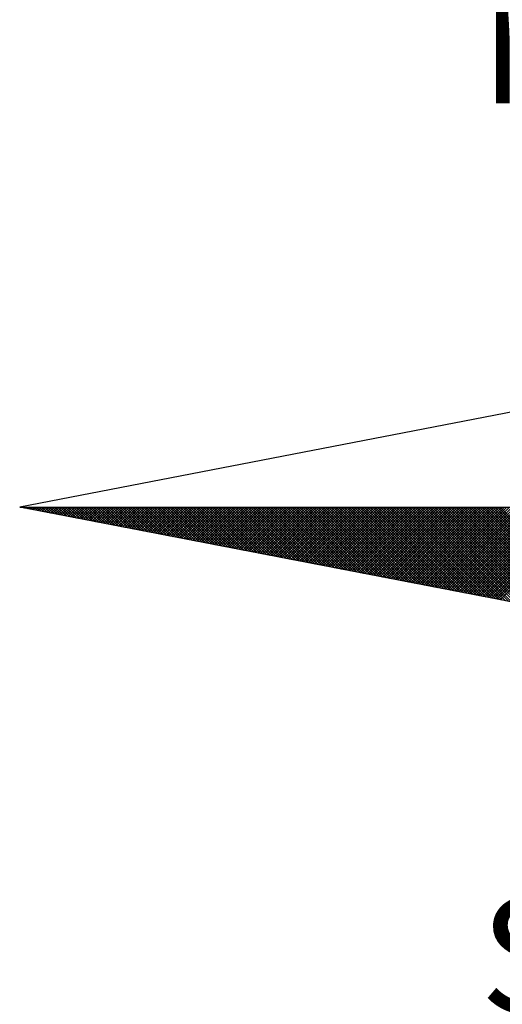
# Model space of a CAD drawing. Units: millimetres. Extents: x -18 to 130, y -54 to 70.
# Drawn here: x 44 to 47, y 44 to 50 of the extents above; entities that cross this region are included whole.
import ezdxf

# ---------------------------------------------------------------- set-up
doc = ezdxf.new("R2010")
doc.units = ezdxf.units.MM
doc.layers.add('NORTE', color=7, linetype='Continuous')
doc.layers.add('T-DIM', color=1, linetype='Continuous')
doc.styles.add('ROMANT', font='romant', dxfattribs={"height": 0.2})

# ---------------------------------------------------------------- blocks, each defined once
blk = doc.blocks.new('*X3')
at = {"color": 0}
for p, q in [((182552.6751, 1662935.5046), (182552.6757, 1662935.5052)), ((182552.6857, 1662935.5025), (182552.683, 1662935.5052)), ((182552.6899, 1662935.5017), (182552.6934, 1662935.5052)), ((182552.7076, 1662935.4983), (182552.7007, 1662935.5052)), ((182552.7047, 1662935.4989), (182552.711, 1662935.5052)), ((182552.7295, 1662935.4941), (182552.7184, 1662935.5052)), ((182552.7195, 1662935.496), (182552.7287, 1662935.5052)), ((182552.7343, 1662935.4931), (182552.7464, 1662935.5052)), ((182552.7514, 1662935.4899), (182552.7361, 1662935.5052)), ((182552.7492, 1662935.4903), (182552.7641, 1662935.5052)), ((182552.7733, 1662935.4856), (182552.7538, 1662935.5052)), ((182552.764, 1662935.4874), (182552.7817, 1662935.5052)), ((182552.7952, 1662935.4814), (182552.7714, 1662935.5052)), ((182552.7788, 1662935.4846), (182552.7994, 1662935.5052)), ((182552.8171, 1662935.4772), (182552.7891, 1662935.5052)), ((182552.7936, 1662935.4817), (182552.8171, 1662935.5052)), ((182552.839, 1662935.4729), (182552.8068, 1662935.5052)), ((182552.8084, 1662935.4789), (182552.8348, 1662935.5052)), ((182552.8233, 1662935.476), (182552.8525, 1662935.5052)), ((182552.8609, 1662935.4687), (182552.8245, 1662935.5052)), ((182552.8381, 1662935.4731), (182552.8701, 1662935.5052)), ((182552.8828, 1662935.4645), (182552.8421, 1662935.5052)), ((182552.8529, 1662935.4703), (182552.8878, 1662935.5052)), ((182552.9047, 1662935.4603), (182552.8598, 1662935.5052)), ((182552.8677, 1662935.4674), (182552.9055, 1662935.5052)), ((182552.9266, 1662935.456), (182552.8775, 1662935.5052)), ((182552.8825, 1662935.4646), (182552.9232, 1662935.5052)), ((182552.9485, 1662935.4518), (182552.8952, 1662935.5052)), ((182552.8973, 1662935.4617), (182552.9408, 1662935.5052)), ((182552.9122, 1662935.4588), (182552.9585, 1662935.5052)), ((182552.9705, 1662935.4476), (182552.9129, 1662935.5052)), ((182552.927, 1662935.456), (182552.9762, 1662935.5052)), ((182552.9924, 1662935.4434), (182552.9305, 1662935.5052)), ((182552.9418, 1662935.4531), (182552.9939, 1662935.5052)), ((182553.0143, 1662935.4391), (182552.9482, 1662935.5052)), ((182552.9566, 1662935.4503), (182553.0116, 1662935.5052)), ((182553.0362, 1662935.4349), (182552.9659, 1662935.5052)), ((182552.9714, 1662935.4474), (182553.0292, 1662935.5052)), ((182553.0581, 1662935.4307), (182552.9836, 1662935.5052)), ((182552.9863, 1662935.4445), (182553.0469, 1662935.5052)), ((182553.0011, 1662935.4417), (182553.0646, 1662935.5052)), ((182553.08, 1662935.4265), (182553.0012, 1662935.5052)), ((182553.0159, 1662935.4388), (182553.0823, 1662935.5052)), ((182553.1019, 1662935.4222), (182553.0189, 1662935.5052)), ((182553.0307, 1662935.436), (182553.0999, 1662935.5052)), ((182553.1238, 1662935.418), (182553.0366, 1662935.5052)), ((182553.0455, 1662935.4331), (182553.1176, 1662935.5052)), ((182553.1457, 1662935.4138), (182553.0543, 1662935.5052)), ((182553.0604, 1662935.4302), (182553.1353, 1662935.5052)), ((182553.1676, 1662935.4096), (182553.0719, 1662935.5052)), ((182553.0752, 1662935.4274), (182553.153, 1662935.5052)), ((182553.1895, 1662935.4053), (182553.0896, 1662935.5052)), ((182553.09, 1662935.4245), (182553.1707, 1662935.5052)), ((182553.1048, 1662935.4217), (182553.1883, 1662935.5052)), ((182553.2114, 1662935.4011), (182553.1073, 1662935.5052)), ((182553.1196, 1662935.4188), (182553.206, 1662935.5052)), ((182553.2333, 1662935.3969), (182553.125, 1662935.5052)), ((182553.1344, 1662935.4159), (182553.2237, 1662935.5052)), ((182553.2552, 1662935.3926), (182553.1427, 1662935.5052)), ((182553.1493, 1662935.4131), (182553.2414, 1662935.5052)), ((182553.2771, 1662935.3884), (182553.1603, 1662935.5052)), ((182553.1641, 1662935.4102), (182553.259, 1662935.5052)), ((182553.299, 1662935.3842), (182553.178, 1662935.5052)), ((182553.1789, 1662935.4074), (182553.2767, 1662935.5052)), ((182553.1937, 1662935.4045), (182553.2944, 1662935.5052)), ((182553.3209, 1662935.38), (182553.1957, 1662935.5052)), ((182553.2085, 1662935.4017), (182553.3121, 1662935.5052)), ((182553.3428, 1662935.3757), (182553.2134, 1662935.5052)), ((182553.2234, 1662935.3988), (182553.3298, 1662935.5052)), ((182553.3647, 1662935.3715), (182553.231, 1662935.5052)), ((182553.2382, 1662935.3959), (182553.3474, 1662935.5052)), ((182553.3866, 1662935.3673), (182553.2487, 1662935.5052)), ((182553.253, 1662935.3931), (182553.3651, 1662935.5052)), ((182553.4085, 1662935.3631), (182553.2664, 1662935.5052)), ((182553.2678, 1662935.3902), (182553.3828, 1662935.5052)), ((182553.2826, 1662935.3874), (182553.4005, 1662935.5052)), ((182553.4304, 1662935.3588), (182553.2841, 1662935.5052)), ((182553.2974, 1662935.3845), (182553.4181, 1662935.5052)), ((182553.4523, 1662935.3546), (182553.3018, 1662935.5052)), ((182553.3123, 1662935.3816), (182553.4358, 1662935.5052)), ((182553.4742, 1662935.3504), (182553.3194, 1662935.5052)), ((182553.3271, 1662935.3788), (182553.4535, 1662935.5052)), ((182553.4961, 1662935.3462), (182553.3371, 1662935.5052)), ((182553.3419, 1662935.3759), (182553.4712, 1662935.5052)), ((182553.5181, 1662935.3419), (182553.3548, 1662935.5052)), ((182553.3567, 1662935.3731), (182553.4889, 1662935.5052)), ((182553.3715, 1662935.3702), (182553.5065, 1662935.5052)), ((182553.54, 1662935.3377), (182553.3725, 1662935.5052)), ((182553.3864, 1662935.3673), (182553.5242, 1662935.5052)), ((182553.5619, 1662935.3335), (182553.3901, 1662935.5052)), ((182553.4012, 1662935.3645), (182553.5419, 1662935.5052)), ((182553.5838, 1662935.3293), (182553.4078, 1662935.5052)), ((182553.416, 1662935.3616), (182553.5596, 1662935.5052)), ((182553.6057, 1662935.325), (182553.4255, 1662935.5052)), ((182553.4308, 1662935.3588), (182553.5772, 1662935.5052)), ((182553.6276, 1662935.3208), (182553.4432, 1662935.5052)), ((182553.4456, 1662935.3559), (182553.5949, 1662935.5052)), ((182553.4605, 1662935.353), (182553.6126, 1662935.5052)), ((182553.6495, 1662935.3166), (182553.4609, 1662935.5052)), ((182553.4753, 1662935.3502), (182553.6303, 1662935.5052)), ((182553.6714, 1662935.3124), (182553.4785, 1662935.5052)), ((182553.4901, 1662935.3473), (182553.648, 1662935.5052)), ((182553.6933, 1662935.3081), (182553.4962, 1662935.5052)), ((182553.5049, 1662935.3445), (182553.6656, 1662935.5052)), ((182553.7152, 1662935.3039), (182553.5139, 1662935.5052)), ((182553.5197, 1662935.3416), (182553.6833, 1662935.5052)), ((182553.7371, 1662935.2997), (182553.5316, 1662935.5052)), ((182553.5345, 1662935.3388), (182553.701, 1662935.5052)), ((182553.759, 1662935.2954), (182553.5492, 1662935.5052)), ((182553.5494, 1662935.3359), (182553.7187, 1662935.5052)), ((182553.5642, 1662935.333), (182553.7363, 1662935.5052)), ((182553.7809, 1662935.2912), (182553.5669, 1662935.5052)), ((182553.579, 1662935.3302), (182553.754, 1662935.5052)), ((182553.8028, 1662935.287), (182553.5846, 1662935.5052)), ((182553.5938, 1662935.3273), (182553.7717, 1662935.5052)), ((182553.8247, 1662935.2828), (182553.6023, 1662935.5052)), ((182553.6086, 1662935.3245), (182553.7894, 1662935.5052)), ((182553.8466, 1662935.2785), (182553.62, 1662935.5052)), ((182553.6235, 1662935.3216), (182553.8071, 1662935.5052)), ((182553.8685, 1662935.2743), (182553.6376, 1662935.5052)), ((182553.6383, 1662935.3187), (182553.8247, 1662935.5052)), ((182553.6531, 1662935.3159), (182553.8424, 1662935.5052)), ((182553.8904, 1662935.2701), (182553.6553, 1662935.5052)), ((182553.6679, 1662935.313), (182553.8601, 1662935.5052)), ((182553.9123, 1662935.2659), (182553.673, 1662935.5052)), ((182553.6827, 1662935.3102), (182553.8778, 1662935.5052)), ((182553.9342, 1662935.2616), (182553.6907, 1662935.5052)), ((182553.6975, 1662935.3073), (182553.8954, 1662935.5052)), ((182553.9561, 1662935.2574), (182553.7083, 1662935.5052)), ((182553.7124, 1662935.3044), (182553.9131, 1662935.5052)), ((182553.978, 1662935.2532), (182553.726, 1662935.5052)), ((182553.7272, 1662935.3016), (182553.9308, 1662935.5052)), ((182553.742, 1662935.2987), (182553.9485, 1662935.5052)), ((182553.9999, 1662935.249), (182553.7437, 1662935.5052)), ((182553.7568, 1662935.2959), (182553.9662, 1662935.5052)), ((182554.0218, 1662935.2447), (182553.7614, 1662935.5052)), ((182553.7716, 1662935.293), (182553.9838, 1662935.5052)), ((182554.0437, 1662935.2405), (182553.7791, 1662935.5052)), ((182553.7865, 1662935.2901), (182554.0015, 1662935.5052)), ((182554.0656, 1662935.2363), (182553.7967, 1662935.5052)), ((182553.8013, 1662935.2873), (182554.0192, 1662935.5052)), ((182554.0876, 1662935.2321), (182553.8144, 1662935.5052)), ((182553.8161, 1662935.2844), (182554.0369, 1662935.5052)), ((182553.8309, 1662935.2816), (182554.0545, 1662935.5052)), ((182554.1095, 1662935.2278), (182553.8321, 1662935.5052)), ((182553.8457, 1662935.2787), (182554.0722, 1662935.5052)), ((182554.1314, 1662935.2236), (182553.8498, 1662935.5052)), ((182553.8606, 1662935.2759), (182554.0899, 1662935.5052)), ((182554.1533, 1662935.2194), (182553.8674, 1662935.5052)), ((182553.8754, 1662935.273), (182554.1076, 1662935.5052)), ((182554.1752, 1662935.2151), (182553.8851, 1662935.5052)), ((182553.8902, 1662935.2701), (182554.1253, 1662935.5052)), ((182554.1971, 1662935.2109), (182553.9028, 1662935.5052)), ((182553.905, 1662935.2673), (182554.1429, 1662935.5052)), ((182553.9198, 1662935.2644), (182554.1606, 1662935.5052)), ((182554.219, 1662935.2067), (182553.9205, 1662935.5052)), ((182553.9346, 1662935.2616), (182554.1783, 1662935.5052)), ((182554.2409, 1662935.2025), (182553.9382, 1662935.5052)), ((182553.9495, 1662935.2587), (182554.196, 1662935.5052)), ((182554.2628, 1662935.1982), (182553.9558, 1662935.5052)), ((182553.9643, 1662935.2558), (182554.2136, 1662935.5052)), ((182554.2847, 1662935.194), (182553.9735, 1662935.5052)), ((182553.9791, 1662935.253), (182554.2313, 1662935.5052)), ((182554.3066, 1662935.1898), (182553.9912, 1662935.5052)), ((182553.9939, 1662935.2501), (182554.249, 1662935.5052)), ((182554.0087, 1662935.2473), (182554.2667, 1662935.5052)), ((182554.3285, 1662935.1856), (182554.0089, 1662935.5052)), ((182554.0236, 1662935.2444), (182554.2843, 1662935.5052)), ((182554.3504, 1662935.1813), (182554.0265, 1662935.5052)), ((182554.0384, 1662935.2415), (182554.302, 1662935.5052)), ((182554.3723, 1662935.1771), (182554.0442, 1662935.5052)), ((182554.0532, 1662935.2387), (182554.3197, 1662935.5052)), ((182554.3942, 1662935.1729), (182554.0619, 1662935.5052)), ((182554.068, 1662935.2358), (182554.3374, 1662935.5052)), ((182554.4161, 1662935.1687), (182554.0796, 1662935.5052)), ((182554.0828, 1662935.233), (182554.3551, 1662935.5052)), ((182554.438, 1662935.1644), (182554.0973, 1662935.5052)), ((182554.0976, 1662935.2301), (182554.3727, 1662935.5052)), ((182554.1125, 1662935.2272), (182554.3904, 1662935.5052)), ((182554.4599, 1662935.1602), (182554.1149, 1662935.5052)), ((182554.1273, 1662935.2244), (182554.4081, 1662935.5052)), ((182554.4818, 1662935.156), (182554.1326, 1662935.5052)), ((182554.1421, 1662935.2215), (182554.4258, 1662935.5052)), ((182554.5037, 1662935.1518), (182554.1503, 1662935.5052)), ((182554.1569, 1662935.2187), (182554.4434, 1662935.5052)), ((182554.5256, 1662935.1475), (182554.168, 1662935.5052)), ((182554.1717, 1662935.2158), (182554.4611, 1662935.5052)), ((182554.5475, 1662935.1433), (182554.1856, 1662935.5052)), ((182554.1866, 1662935.2129), (182554.4788, 1662935.5052)), ((182554.2014, 1662935.2101), (182554.4965, 1662935.5052)), ((182554.5694, 1662935.1391), (182554.2033, 1662935.5052)), ((182554.2162, 1662935.2072), (182554.5142, 1662935.5052)), ((182554.5913, 1662935.1348), (182554.221, 1662935.5052)), ((182554.231, 1662935.2044), (182554.5318, 1662935.5052)), ((182554.6132, 1662935.1306), (182554.2387, 1662935.5052)), ((182554.2458, 1662935.2015), (182554.5495, 1662935.5052)), ((182554.6351, 1662935.1264), (182554.2564, 1662935.5052)), ((182554.2607, 1662935.1987), (182554.5672, 1662935.5052)), ((182554.6571, 1662935.1222), (182554.274, 1662935.5052)), ((182554.2755, 1662935.1958), (182554.5849, 1662935.5052)), ((182554.2903, 1662935.1929), (182554.6025, 1662935.5052)), ((182554.679, 1662935.1179), (182554.2917, 1662935.5052)), ((182554.3051, 1662935.1901), (182554.6202, 1662935.5052)), ((182554.7009, 1662935.1137), (182554.3094, 1662935.5052)), ((182554.3199, 1662935.1872), (182554.6379, 1662935.5052)), ((182554.7228, 1662935.1095), (182554.3271, 1662935.5052)), ((182554.3347, 1662935.1844), (182554.6556, 1662935.5052)), ((182554.7447, 1662935.1053), (182554.3447, 1662935.5052)), ((182554.3496, 1662935.1815), (182554.6733, 1662935.5052)), ((182554.7666, 1662935.101), (182554.3624, 1662935.5052)), ((182554.3644, 1662935.1786), (182554.6909, 1662935.5052)), ((182554.3792, 1662935.1758), (182554.7086, 1662935.5052)), ((182554.7885, 1662935.0968), (182554.3801, 1662935.5052)), ((182554.394, 1662935.1729), (182554.7263, 1662935.5052)), ((182554.8104, 1662935.0926), (182554.3978, 1662935.5052)), ((182554.4088, 1662935.1701), (182554.744, 1662935.5052)), ((182554.8323, 1662935.0884), (182554.4155, 1662935.5052)), ((182554.4237, 1662935.1672), (182554.7616, 1662935.5052)), ((182554.8542, 1662935.0841), (182554.4331, 1662935.5052)), ((182554.4385, 1662935.1643), (182554.7793, 1662935.5052)), ((182554.8761, 1662935.0799), (182554.4508, 1662935.5052)), ((182554.4533, 1662935.1615), (182554.797, 1662935.5052)), ((182554.4681, 1662935.1586), (182554.8147, 1662935.5052)), ((182554.898, 1662935.0757), (182554.4685, 1662935.5052)), ((182554.4829, 1662935.1558), (182554.8324, 1662935.5052)), ((182554.9199, 1662935.0715), (182554.4862, 1662935.5052)), ((182554.4977, 1662935.1529), (182554.85, 1662935.5052)), ((182554.9418, 1662935.0672), (182554.5038, 1662935.5052)), ((182554.5126, 1662935.15), (182554.8677, 1662935.5052)), ((182554.9637, 1662935.063), (182554.5215, 1662935.5052)), ((182554.5274, 1662935.1472), (182554.8854, 1662935.5052)), ((182554.9856, 1662935.0588), (182554.5392, 1662935.5052)), ((182554.5422, 1662935.1443), (182554.9031, 1662935.5052)), ((182555.0075, 1662935.0546), (182554.5569, 1662935.5052)), ((182554.557, 1662935.1415), (182554.9207, 1662935.5052)), ((182554.5718, 1662935.1386), (182554.9384, 1662935.5052)), ((182555.0294, 1662935.0503), (182554.5746, 1662935.5052)), ((182554.5867, 1662935.1358), (182554.9561, 1662935.5052)), ((182555.0513, 1662935.0461), (182554.5922, 1662935.5052)), ((182554.6015, 1662935.1329), (182554.9738, 1662935.5052)), ((182555.0732, 1662935.0419), (182554.6099, 1662935.5052)), ((182554.6163, 1662935.13), (182554.9915, 1662935.5052)), ((182555.0951, 1662935.0376), (182554.6276, 1662935.5052)), ((182554.6311, 1662935.1272), (182555.0091, 1662935.5052)), ((182555.117, 1662935.0334), (182554.6453, 1662935.5052)), ((182554.6459, 1662935.1243), (182555.0268, 1662935.5052)), ((182554.6608, 1662935.1215), (182555.0445, 1662935.5052)), ((182555.1389, 1662935.0292), (182554.6629, 1662935.5052)), ((182554.6756, 1662935.1186), (182555.0622, 1662935.5052)), ((182555.1608, 1662935.025), (182554.6806, 1662935.5052)), ((182554.6904, 1662935.1157), (182555.0798, 1662935.5052)), ((182555.1827, 1662935.0207), (182554.6983, 1662935.5052)), ((182554.7052, 1662935.1129), (182555.0975, 1662935.5052)), ((182555.2047, 1662935.0165), (182554.716, 1662935.5052)), ((182554.72, 1662935.11), (182555.1152, 1662935.5052)), ((182555.2266, 1662935.0123), (182554.7337, 1662935.5052)), ((182554.7348, 1662935.1072), (182555.1329, 1662935.5052)), ((182554.7497, 1662935.1043), (182555.1506, 1662935.5052)), ((182555.2485, 1662935.0081), (182554.7513, 1662935.5052)), ((182554.7645, 1662935.1014), (182555.1682, 1662935.5052)), ((182555.2704, 1662935.0038), (182554.769, 1662935.5052)), ((182554.7793, 1662935.0986), (182555.1859, 1662935.5052)), ((182555.2923, 1662934.9996), (182554.7867, 1662935.5052)), ((182554.7941, 1662935.0957), (182555.2036, 1662935.5052)), ((182555.3142, 1662934.9954), (182554.8044, 1662935.5052)), ((182554.8089, 1662935.0929), (182555.2213, 1662935.5052)), ((182555.3361, 1662934.9912), (182554.822, 1662935.5052)), ((182554.8238, 1662935.09), (182555.2389, 1662935.5052)), ((182554.8386, 1662935.0871), (182555.2566, 1662935.5052)), ((182555.358, 1662934.9869), (182554.8397, 1662935.5052)), ((182554.8534, 1662935.0843), (182555.2743, 1662935.5052)), ((182555.3799, 1662934.9827), (182554.8574, 1662935.5052)), ((182554.8682, 1662935.0814), (182555.292, 1662935.5052)), ((182555.4018, 1662934.9785), (182554.8751, 1662935.5052)), ((182554.883, 1662935.0786), (182555.3097, 1662935.5052)), ((182555.4237, 1662934.9743), (182554.8927, 1662935.5052)), ((182554.8978, 1662935.0757), (182555.3273, 1662935.5052)), ((182555.4456, 1662934.97), (182554.9104, 1662935.5052)), ((182554.9127, 1662935.0729), (182555.345, 1662935.5052)), ((182554.9275, 1662935.07), (182555.3627, 1662935.5052)), ((182555.4675, 1662934.9658), (182554.9281, 1662935.5052)), ((182554.9423, 1662935.0671), (182555.3804, 1662935.5052)), ((182555.4894, 1662934.9616), (182554.9458, 1662935.5052)), ((182554.9571, 1662935.0643), (182555.398, 1662935.5052)), ((182555.5113, 1662934.9573), (182554.9635, 1662935.5052)), ((182554.9719, 1662935.0614), (182555.4157, 1662935.5052)), ((182555.5332, 1662934.9531), (182554.9811, 1662935.5052)), ((182554.9868, 1662935.0586), (182555.4334, 1662935.5052)), ((182555.5551, 1662934.9489), (182554.9988, 1662935.5052)), ((182555.0016, 1662935.0557), (182555.4511, 1662935.5052)), ((182555.0164, 1662935.0528), (182555.4688, 1662935.5052)), ((182555.577, 1662934.9447), (182555.0165, 1662935.5052)), ((182555.0312, 1662935.05), (182555.4864, 1662935.5052)), ((182555.5989, 1662934.9404), (182555.0342, 1662935.5052)), ((182555.046, 1662935.0471), (182555.5041, 1662935.5052)), ((182555.6208, 1662934.9362), (182555.0518, 1662935.5052)), ((182555.0609, 1662935.0443), (182555.5218, 1662935.5052)), ((182555.6427, 1662934.932), (182555.0695, 1662935.5052)), ((182555.0757, 1662935.0414), (182555.5395, 1662935.5052)), ((182555.6646, 1662934.9278), (182555.0872, 1662935.5052)), ((182555.0905, 1662935.0385), (182555.5571, 1662935.5052)), ((182555.6865, 1662934.9235), (182555.1049, 1662935.5052)), ((182555.1053, 1662935.0357), (182555.5748, 1662935.5052)), ((182555.1201, 1662935.0328), (182555.5925, 1662935.5052)), ((182555.7084, 1662934.9193), (182555.1226, 1662935.5052)), ((182555.1349, 1662935.03), (182555.6102, 1662935.5052)), ((182555.7303, 1662934.9151), (182555.1402, 1662935.5052)), ((182555.1498, 1662935.0271), (182555.6279, 1662935.5052)), ((182555.7522, 1662934.9109), (182555.1579, 1662935.5052)), ((182555.1646, 1662935.0242), (182555.6455, 1662935.5052)), ((182555.7742, 1662934.9066), (182555.1756, 1662935.5052)), ((182555.1794, 1662935.0214), (182555.6632, 1662935.5052)), ((182555.7961, 1662934.9024), (182555.1933, 1662935.5052)), ((182555.1942, 1662935.0185), (182555.6809, 1662935.5052)), ((182555.209, 1662935.0157), (182555.6986, 1662935.5052)), ((182555.818, 1662934.8982), (182555.2109, 1662935.5052)), ((182555.2239, 1662935.0128), (182555.7162, 1662935.5052)), ((182555.8399, 1662934.894), (182555.2286, 1662935.5052)), ((182555.2387, 1662935.01), (182555.7339, 1662935.5052)), ((182555.8618, 1662934.8897), (182555.2463, 1662935.5052)), ((182555.2535, 1662935.0071), (182555.7516, 1662935.5052)), ((182555.8837, 1662934.8855), (182555.264, 1662935.5052)), ((182555.2683, 1662935.0042), (182555.7693, 1662935.5052)), ((182555.9056, 1662934.8813), (182555.2817, 1662935.5052)), ((182555.2831, 1662935.0014), (182555.787, 1662935.5052)), ((182555.2979, 1662934.9985), (182555.8046, 1662935.5052)), ((182555.9275, 1662934.8771), (182555.2993, 1662935.5052)), ((182555.3128, 1662934.9957), (182555.8223, 1662935.5052)), ((182555.9494, 1662934.8728), (182555.317, 1662935.5052)), ((182555.3276, 1662934.9928), (182555.84, 1662935.5052)), ((182555.9713, 1662934.8686), (182555.3347, 1662935.5052)), ((182555.3424, 1662934.9899), (182555.8577, 1662935.5052)), ((182555.9932, 1662934.8644), (182555.3524, 1662935.5052)), ((182555.3572, 1662934.9871), (182555.8753, 1662935.5052)), ((182556.0151, 1662934.8601), (182555.37, 1662935.5052)), ((182555.372, 1662934.9842), (182555.893, 1662935.5052)), ((182555.3869, 1662934.9814), (182555.9107, 1662935.5052)), ((182556.037, 1662934.8559), (182555.3877, 1662935.5052)), ((182555.4017, 1662934.9785), (182555.9284, 1662935.5052)), ((182556.0589, 1662934.8517), (182555.4054, 1662935.5052)), ((182555.4165, 1662934.9756), (182555.9461, 1662935.5052)), ((182556.0808, 1662934.8475), (182555.4231, 1662935.5052)), ((182555.4313, 1662934.9728), (182555.9637, 1662935.5052)), ((182556.1027, 1662934.8432), (182555.4408, 1662935.5052)), ((182555.4461, 1662934.9699), (182555.9814, 1662935.5052)), ((182556.1246, 1662934.839), (182555.4584, 1662935.5052)), ((182555.461, 1662934.9671), (182555.9991, 1662935.5052)), ((182555.4758, 1662934.9642), (182556.0168, 1662935.5052)), ((182556.1465, 1662934.8348), (182555.4761, 1662935.5052)), ((182555.4906, 1662934.9613), (182556.0344, 1662935.5052)), ((182556.1684, 1662934.8306), (182555.4938, 1662935.5052)), ((182555.5054, 1662934.9585), (182556.0521, 1662935.5052)), ((182556.1903, 1662934.8263), (182555.5115, 1662935.5052)), ((182555.5202, 1662934.9556), (182556.0698, 1662935.5052)), ((182556.2122, 1662934.8221), (182555.5291, 1662935.5052)), ((182555.535, 1662934.9528), (182556.0875, 1662935.5052)), ((182556.2341, 1662934.8179), (182555.5468, 1662935.5052)), ((182555.5499, 1662934.9499), (182556.1051, 1662935.5052)), ((182556.256, 1662934.8137), (182555.5645, 1662935.5052)), ((182555.5647, 1662934.947), (182556.1228, 1662935.5052)), ((182555.5795, 1662934.9442), (182556.1405, 1662935.5052)), ((182556.2779, 1662934.8094), (182555.5822, 1662935.5052)), ((182555.5943, 1662934.9413), (182556.1582, 1662935.5052)), ((182556.2998, 1662934.8052), (182555.5999, 1662935.5052)), ((182555.6091, 1662934.9385), (182556.1759, 1662935.5052)), ((182556.3217, 1662934.801), (182555.6175, 1662935.5052)), ((182555.624, 1662934.9356), (182556.1935, 1662935.5052)), ((182556.3437, 1662934.7968), (182555.6352, 1662935.5052)), ((182555.6388, 1662934.9328), (182556.2112, 1662935.5052)), ((182556.3656, 1662934.7925), (182555.6529, 1662935.5052)), ((182555.6536, 1662934.9299), (182556.2289, 1662935.5052)), ((182555.6684, 1662934.927), (182556.2466, 1662935.5052)), ((182556.3875, 1662934.7883), (182555.6706, 1662935.5052)), ((182555.6832, 1662934.9242), (182556.2642, 1662935.5052)), ((182556.4094, 1662934.7841), (182555.6882, 1662935.5052)), ((182555.698, 1662934.9213), (182556.2819, 1662935.5052)), ((182556.4313, 1662934.7798), (182555.7059, 1662935.5052)), ((182555.7129, 1662934.9185), (182556.2996, 1662935.5052)), ((182556.4532, 1662934.7756), (182555.7236, 1662935.5052)), ((182555.7277, 1662934.9156), (182556.3173, 1662935.5052)), ((182556.4751, 1662934.7714), (182555.7413, 1662935.5052)), ((182555.7425, 1662934.9127), (182556.335, 1662935.5052)), ((182555.7573, 1662934.9099), (182556.3526, 1662935.5052)), ((182556.497, 1662934.7672), (182555.759, 1662935.5052)), ((182555.7721, 1662934.907), (182556.3703, 1662935.5052)), ((182556.5189, 1662934.7629), (182555.7766, 1662935.5052)), ((182555.787, 1662934.9042), (182556.388, 1662935.5052)), ((182556.5408, 1662934.7587), (182555.7943, 1662935.5052)), ((182555.8018, 1662934.9013), (182556.4057, 1662935.5052)), ((182556.5627, 1662934.7545), (182555.812, 1662935.5052)), ((182555.8166, 1662934.8984), (182556.4233, 1662935.5052)), ((182556.5846, 1662934.7503), (182555.8297, 1662935.5052)), ((182555.8314, 1662934.8956), (182556.441, 1662935.5052)), ((182555.8462, 1662934.8927), (182556.4587, 1662935.5052)), ((182556.6065, 1662934.746), (182555.8473, 1662935.5052)), ((182555.8611, 1662934.8899), (182556.4764, 1662935.5052)), ((182556.6284, 1662934.7418), (182555.865, 1662935.5052)), ((182555.8759, 1662934.887), (182556.4941, 1662935.5052)), ((182556.6503, 1662934.7376), (182555.8827, 1662935.5052)), ((182555.8907, 1662934.8841), (182556.5117, 1662935.5052)), ((182556.6722, 1662934.7334), (182555.9004, 1662935.5052)), ((182555.9055, 1662934.8813), (182556.5294, 1662935.5052)), ((182556.6941, 1662934.7291), (182555.9181, 1662935.5052)), ((182555.9203, 1662934.8784), (182556.5471, 1662935.5052)), ((182555.9351, 1662934.8756), (182556.5648, 1662935.5052)), ((182556.716, 1662934.7249), (182555.9357, 1662935.5052))]:
    blk.add_line(p, q, dxfattribs=at)
blk = doc.blocks.new('NORTEGEO')
at = {"layer": 'NORTE', "color": 7}
for p, q in [((-1.0785, 1.0785), (-6.6682, 0)), ((-1.0785, -1.0785), (-6.6682, 0)), ((-6.6682, 0), (6.6682, 0))]:
    blk.add_line(p, q, dxfattribs=at)
at = {"layer": 'NORTE'}
blk.add_blockref('*X3', (-182559.3401, -1662935.5052), dxfattribs=at)
at = {"layer": 'NORTE', "color": 7, "style": 'ROMANT'}
for s, p in [('NO', (-3.5412, 2.7415)), ('SO', (-3.5412, -3.4353))]:
    blk.add_text(s, height=0.78147, dxfattribs=at).set_placement(p)

msp = doc.modelspace()

# ---------------------------------------------------------------- block references
at = {"layer": 'T-DIM', "ltscale": 0.75, "xscale": 0.8150887788321016, "yscale": 0.8150887788320985, "zscale": 0.8150887788785137}
msp.add_blockref('NORTEGEO', (49.3246, 46.8041), dxfattribs=at)

doc.saveas('drawing.dxf')
